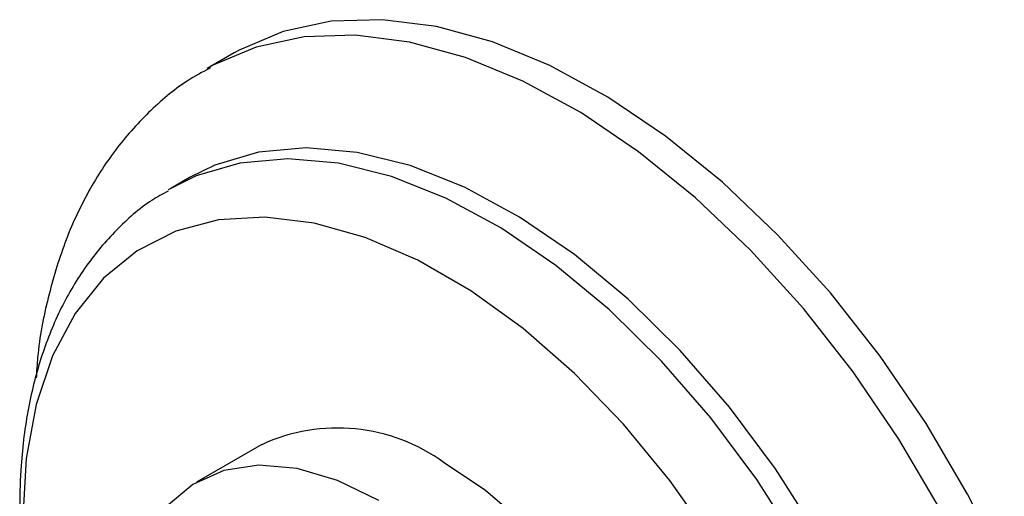
# Model space of a CAD drawing. Units: millimetres. Extents: x 17 to 2789, y 46 to 2085.
# Drawn here: x 400 to 437, y 769 to 788 of the extents above; entities that cross this region are included whole.
import ezdxf

# ---------------------------------------------------------------- set-up
doc = ezdxf.new("R2010")
doc.units = ezdxf.units.MM
doc.header["$LTSCALE"] = 10

msp = doc.modelspace()

# ---------------------------------------------------------------- linework, layer by layer
at = {"color": 7, "linetype": 'Continuous', "lineweight": 25}
for p, q in [((407.814, 786.317), (406.789, 785.725)), ((406.116, 781.584), (405.409, 781.176)), ((405.409, 781.176), (405.309, 781.117)), ((408.857, 771.447), (406.382, 770.018))]:
    msp.add_line(p, q, dxfattribs=at)
at = {"color": 7, "linetype": 'Continuous', "lineweight": 25, "flags": 128}
for points in [[(437.027, 766.797), (435.634, 769.568), (434.057, 772.249), (432.314, 774.806), (430.43, 777.206), (428.429, 779.416), (426.337, 781.409), (424.181, 783.159), (421.989, 784.642), (419.789, 785.839), (417.612, 786.734), (415.484, 787.317), (413.434, 787.578), (411.488, 787.516), (409.672, 787.13), (408.009, 786.427), (407.814, 786.317)], [(429.929, 768.048), (428.342, 770.534), (426.6, 772.872), (424.73, 775.027), (422.759, 776.967), (420.718, 778.661), (418.638, 780.085), (416.549, 781.216), (414.484, 782.038), (412.475, 782.538), (410.55, 782.708), (408.741, 782.546), (407.074, 782.055), (406.116, 781.584)], [(425.968, 767.79), (424.344, 770.09), (422.586, 772.221), (420.72, 774.152), (418.776, 775.85), (416.785, 777.29), (414.778, 778.449), (412.787, 779.307), (410.843, 779.853), (408.977, 780.077), (407.219, 779.976), (405.595, 779.551), (404.132, 778.809), (402.853, 777.762), (401.778, 776.426), (400.923, 774.823), (400.303, 772.977), (399.927, 770.917), (399.801, 768.677)], [(413.307, 769.332), (411.736, 770.093), (410.205, 770.541), (408.755, 770.664), (407.423, 770.461), (406.244, 769.935), (405.247, 769.1), (404.459, 767.979), (403.999, 766.915)], [(422.706, 747.457), (423.368, 747.92), (424.263, 748.901), (424.938, 750.155), (425.377, 751.65), (425.567, 753.347), (425.503, 755.203), (425.188, 757.168), (424.629, 759.192), (423.841, 761.223), (422.845, 763.209), (421.665, 765.096), (420.333, 766.838), (418.883, 768.389), (417.352, 769.708), (415.781, 770.761)]]:
    msp.add_lwpolyline(points, dxfattribs=at)
at = {"color": 8, "linetype": 'Continuous', "lineweight": 25, "flags": 128}
for points in [[(434.609, 768.976), (433.031, 771.657), (431.289, 774.214), (429.405, 776.614), (427.404, 778.825), (425.311, 780.818), (423.155, 782.567), (420.963, 784.05), (418.764, 785.247), (416.586, 786.142), (414.459, 786.725), (412.409, 786.986), (410.463, 786.924), (408.647, 786.539), (406.984, 785.835), (406.875, 785.774)], [(429.222, 767.64), (427.635, 770.126), (425.893, 772.464), (424.023, 774.619), (422.052, 776.559), (420.011, 778.253), (417.93, 779.677), (415.842, 780.808), (413.777, 781.63), (411.768, 782.13), (409.843, 782.3), (408.034, 782.138), (406.366, 781.647), (405.409, 781.176)]]:
    msp.add_lwpolyline(points, dxfattribs=at)
at = {"color": 7, "linetype": 'Continuous', "lineweight": 25}
msp.add_arc((411.735, 765.204), 6.874, 53.9388, 114.7508, dxfattribs=at)
for points, knots in [([(406.915, 785.751), (406.616, 785.59), (405.763, 785.132), (404.541, 784.081), (403.265, 782.651), (402.202, 780.985), (401.346, 779.112), (400.727, 777.029), (400.381, 775.303), (400.319, 774.242), (400.304, 773.979)], [0, 0, 0, 0, 0.076267, 0.217345, 0.358555, 0.501591, 0.647662, 0.797206, 0.949848, 1, 1, 1, 1]), ([(405.307, 781.072), (405.099, 780.958), (404.377, 780.566), (403.318, 779.614), (402.158, 778.252), (401.213, 776.652), (400.479, 774.848), (399.968, 772.845), (399.723, 770.916), (399.663, 769.235), (399.718, 767.494), (399.831, 766.044), (400.039, 764.997), (400.081, 764.787)], [0, 0, 0, 0, 0.043676, 0.151289, 0.259057, 0.368379, 0.480142, 0.594504, 0.710959, 0.788904, 0.852134, 0.970456, 1, 1, 1, 1])]:
    msp.add_open_spline(points, degree=3, knots=knots, dxfattribs=at)

doc.saveas('drawing.dxf')
